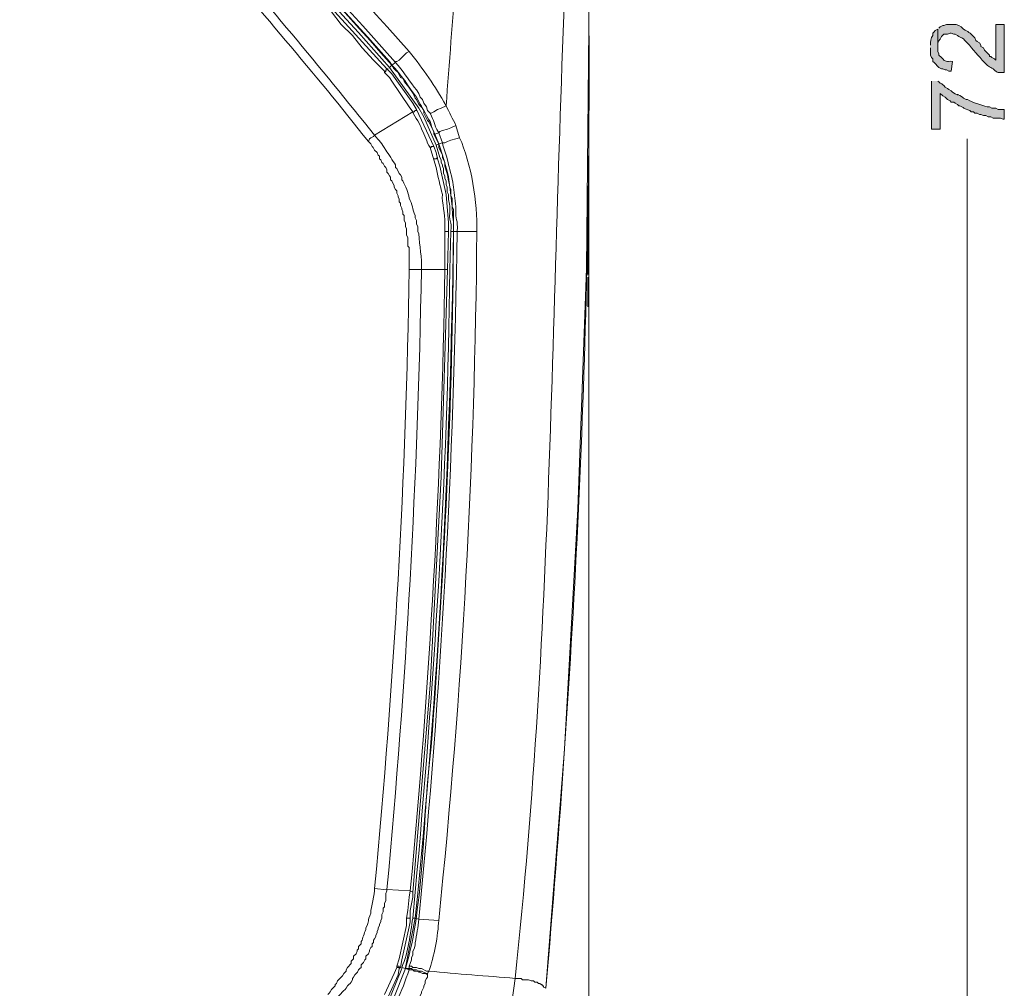
# Model space of a CAD drawing. Units: inches. Extents: x 76 to 221, y -236 to 55.
# Drawn here: x 132 to 145, y -118 to -105 of the extents above; entities that cross this region are included whole.
import ezdxf

# ---------------------------------------------------------------- set-up
doc = ezdxf.new("R2010")
doc.units = ezdxf.units.IN
doc.header["$MEASUREMENT"] = 0
doc.layers.add('Layer 1', color=7, linetype='Continuous')

msp = doc.modelspace()

# ---------------------------------------------------------------- hatches: boundary and pattern name
at = {"layer": 'Layer 1', "true_color": 0x221815}
h = msp.add_hatch(color=179, dxfattribs=at)
edge = h.paths.add_edge_path()
edge.add_spline(control_points=[(144.215, -105.18), (144.215, -105.18), (144.215, -105.424), (144.215, -105.424), (144.218, -105.367), (144.2, -105.352), (144.247, -105.31), (144.247, -105.31), (144.263, -105.277), (144.263, -105.277), (144.263, -105.277), (144.296, -105.245), (144.296, -105.245), (144.296, -105.245), (144.345, -105.245), (144.345, -105.245), (144.345, -105.245), (144.377, -105.229), (144.377, -105.229), (144.377, -105.229), (144.394, -105.229), (144.394, -105.229), (144.394, -105.229), (144.426, -105.245), (144.426, -105.245), (144.426, -105.245), (144.443, -105.245), (144.443, -105.245), (144.443, -105.245), (144.475, -105.261), (144.475, -105.261), (144.475, -105.261), (144.492, -105.277), (144.492, -105.277), (144.575, -105.31), (144.535, -105.292), (144.605, -105.359), (144.682, -105.443), (144.752, -105.535), (144.834, -105.62), (144.867, -105.661), (144.904, -105.677), (144.948, -105.702), (145.013, -105.772), (145.011, -105.746), (145.095, -105.75), (145.095, -105.75), (145.095, -105.115), (145.095, -105.115), (145.095, -105.115), (144.981, -105.115), (144.981, -105.115), (144.981, -105.115), (144.981, -105.587), (144.981, -105.587), (144.981, -105.587), (144.964, -105.571), (144.964, -105.571), (144.964, -105.571), (144.932, -105.555), (144.932, -105.555), (144.932, -105.555), (144.915, -105.538), (144.915, -105.538), (144.915, -105.538), (144.899, -105.538), (144.899, -105.538), (144.899, -105.538), (144.899, -105.522), (144.899, -105.522), (144.899, -105.522), (144.834, -105.457), (144.834, -105.457), (144.834, -105.457), (144.818, -105.424), (144.818, -105.424), (144.818, -105.424), (144.785, -105.408), (144.785, -105.408), (144.785, -105.408), (144.785, -105.392), (144.785, -105.392), (144.785, -105.392), (144.769, -105.359), (144.769, -105.359), (144.769, -105.359), (144.737, -105.343), (144.737, -105.343), (144.737, -105.343), (144.72, -105.327), (144.72, -105.327), (144.72, -105.327), (144.704, -105.294), (144.704, -105.294), (144.704, -105.294), (144.688, -105.277), (144.688, -105.277), (144.648, -105.232), (144.609, -105.205), (144.557, -105.18), (144.557, -105.18), (144.525, -105.147), (144.525, -105.147), (144.525, -105.147), (144.492, -105.131), (144.492, -105.131), (144.492, -105.131), (144.459, -105.115), (144.459, -105.115), (144.459, -105.115), (144.329, -105.115), (144.329, -105.115), (144.329, -105.115), (144.296, -105.131), (144.296, -105.131), (144.296, -105.131), (144.28, -105.131), (144.28, -105.131), (144.28, -105.131), (144.247, -105.147), (144.247, -105.147), (144.247, -105.147), (144.231, -105.163), (144.231, -105.163)], knot_values=[0, 0, 0, 0, 0.352778, 0.352778, 0.352778, 0.705556, 0.705556, 0.705556, 1.058333, 1.058333, 1.058333, 1.411111, 1.411111, 1.411111, 1.763889, 1.763889, 1.763889, 2.116667, 2.116667, 2.116667, 2.469444, 2.469444, 2.469444, 2.822222, 2.822222, 2.822222, 3.175, 3.175, 3.175, 3.527778, 3.527778, 3.527778, 3.880556, 3.880556, 3.880556, 4.233333, 4.233333, 4.233333, 4.586111, 4.586111, 4.586111, 4.938889, 4.938889, 4.938889, 5.291667, 5.291667, 5.291667, 5.644444, 5.644444, 5.644444, 5.997222, 5.997222, 5.997222, 6.35, 6.35, 6.35, 6.702778, 6.702778, 6.702778, 7.055556, 7.055556, 7.055556, 7.408333, 7.408333, 7.408333, 7.761111, 7.761111, 7.761111, 8.113889, 8.113889, 8.113889, 8.466667, 8.466667, 8.466667, 8.819444, 8.819444, 8.819444, 9.172222, 9.172222, 9.172222, 9.525, 9.525, 9.525, 9.877778, 9.877778, 9.877778, 10.230556, 10.230556, 10.230556, 10.583333, 10.583333, 10.583333, 10.936111, 10.936111, 10.936111, 11.288889, 11.288889, 11.288889, 11.641667, 11.641667, 11.641667, 11.994444, 11.994444, 11.994444, 12.347222, 12.347222, 12.347222, 12.7, 12.7, 12.7, 13.052778, 13.052778, 13.052778, 13.405556, 13.405556, 13.405556, 13.758333, 13.758333, 13.758333, 14.111111, 14.111111, 14.111111, 14.463889, 14.463889, 14.463889, 14.463889], degree=3, periodic=0)
edge.add_line((144.231, -105.163), (144.215, -105.18))
h = msp.add_hatch(color=179, dxfattribs=at)
edge = h.paths.add_edge_path()
edge.add_spline(control_points=[(144.117, -105.425), (144.117, -105.425), (144.117, -105.522), (144.117, -105.522), (144.117, -105.522), (144.133, -105.555), (144.133, -105.555), (144.133, -105.555), (144.149, -105.571), (144.149, -105.571), (144.149, -105.571), (144.149, -105.604), (144.149, -105.604), (144.149, -105.604), (144.165, -105.62), (144.165, -105.62), (144.165, -105.62), (144.231, -105.685), (144.231, -105.685), (144.231, -105.685), (144.263, -105.701), (144.263, -105.701), (144.263, -105.701), (144.28, -105.701), (144.28, -105.701), (144.28, -105.701), (144.313, -105.718), (144.313, -105.718), (144.313, -105.718), (144.329, -105.718), (144.329, -105.718), (144.329, -105.718), (144.361, -105.734), (144.361, -105.734), (144.361, -105.734), (144.394, -105.734), (144.394, -105.734), (144.394, -105.734), (144.41, -105.604), (144.41, -105.604), (144.322, -105.6), (144.327, -105.623), (144.263, -105.555), (144.263, -105.555), (144.231, -105.522), (144.231, -105.522), (144.231, -105.522), (144.231, -105.505), (144.231, -105.505), (144.231, -105.505), (144.215, -105.474), (144.215, -105.474), (144.215, -105.474), (144.215, -105.18), (144.215, -105.18), (144.215, -105.18), (144.182, -105.197), (144.182, -105.197), (144.182, -105.197), (144.165, -105.213), (144.165, -105.213), (144.165, -105.213), (144.149, -105.229), (144.149, -105.229), (144.149, -105.229), (144.149, -105.261), (144.149, -105.261), (144.123, -105.297), (144.114, -105.344), (144.117, -105.392)], knot_values=[0, 0, 0, 0, 0.352778, 0.352778, 0.352778, 0.705556, 0.705556, 0.705556, 1.058333, 1.058333, 1.058333, 1.411111, 1.411111, 1.411111, 1.763889, 1.763889, 1.763889, 2.116667, 2.116667, 2.116667, 2.469444, 2.469444, 2.469444, 2.822222, 2.822222, 2.822222, 3.175, 3.175, 3.175, 3.527778, 3.527778, 3.527778, 3.880556, 3.880556, 3.880556, 4.233333, 4.233333, 4.233333, 4.586111, 4.586111, 4.586111, 4.938889, 4.938889, 4.938889, 5.291667, 5.291667, 5.291667, 5.644444, 5.644444, 5.644444, 5.997222, 5.997222, 5.997222, 6.35, 6.35, 6.35, 6.702778, 6.702778, 6.702778, 7.055556, 7.055556, 7.055556, 7.408333, 7.408333, 7.408333, 7.761111, 7.761111, 7.761111, 8.113889, 8.113889, 8.113889, 8.113889], degree=3, periodic=0)
edge.add_line((144.117, -105.392), (144.117, -105.425))
h = msp.add_hatch(color=179, dxfattribs=at)
edge = h.paths.add_edge_path()
edge.add_spline(control_points=[(144.133, -105.864), (144.133, -105.864), (144.133, -106.501), (144.133, -106.501), (144.133, -106.501), (144.247, -106.501), (144.247, -106.501), (144.247, -106.501), (144.247, -106.028), (144.247, -106.028), (144.247, -106.028), (144.28, -106.06), (144.28, -106.06), (144.28, -106.06), (144.313, -106.077), (144.313, -106.077), (144.313, -106.077), (144.345, -106.109), (144.345, -106.109), (144.345, -106.109), (144.377, -106.126), (144.377, -106.126), (144.377, -106.126), (144.393, -106.142), (144.393, -106.142), (144.393, -106.142), (144.426, -106.142), (144.426, -106.142), (144.426, -106.142), (144.443, -106.158), (144.443, -106.158), (144.443, -106.158), (144.476, -106.175), (144.476, -106.175), (144.476, -106.175), (144.492, -106.191), (144.492, -106.191), (144.492, -106.191), (144.508, -106.191), (144.508, -106.191), (144.585, -106.237), (144.552, -106.223), (144.638, -106.256), (144.638, -106.256), (144.655, -106.272), (144.655, -106.272), (144.655, -106.272), (144.687, -106.272), (144.687, -106.272), (144.687, -106.272), (144.704, -106.289), (144.704, -106.289), (144.704, -106.289), (144.736, -106.289), (144.736, -106.289), (144.736, -106.289), (144.769, -106.305), (144.769, -106.305), (144.769, -106.305), (144.785, -106.305), (144.785, -106.305), (144.785, -106.305), (144.818, -106.321), (144.818, -106.321), (144.818, -106.321), (144.85, -106.321), (144.85, -106.321), (144.85, -106.321), (144.883, -106.338), (144.883, -106.338), (144.883, -106.338), (144.916, -106.338), (144.916, -106.338), (144.916, -106.338), (144.948, -106.354), (144.948, -106.354), (144.948, -106.354), (145.046, -106.354), (145.046, -106.354), (145.046, -106.354), (145.079, -106.37), (145.079, -106.37), (145.079, -106.37), (145.095, -106.37), (145.095, -106.37), (145.095, -106.37), (145.095, -106.239), (145.095, -106.239), (145.095, -106.239), (145.013, -106.239), (145.013, -106.239), (145.013, -106.239), (144.981, -106.223), (144.981, -106.223), (144.981, -106.223), (144.932, -106.223), (144.932, -106.223), (144.932, -106.223), (144.899, -106.207), (144.899, -106.207), (144.899, -106.207), (144.883, -106.207), (144.883, -106.207), (144.863, -106.208), (144.649, -106.136), (144.638, -106.126), (144.638, -106.126), (144.606, -106.109), (144.606, -106.109), (144.606, -106.109), (144.59, -106.109), (144.59, -106.109), (144.59, -106.109), (144.557, -106.092), (144.557, -106.092), (144.557, -106.092), (144.541, -106.077), (144.541, -106.077), (144.421, -105.999), (144.53, -106.089), (144.41, -106.012), (144.41, -106.012), (144.393, -105.995), (144.393, -105.995), (144.393, -105.995), (144.361, -105.978), (144.361, -105.978), (144.361, -105.978), (144.345, -105.962), (144.345, -105.962), (144.345, -105.962), (144.313, -105.946), (144.313, -105.946), (144.257, -105.881), (144.254, -105.904), (144.215, -105.864)], knot_values=[0, 0, 0, 0, 0.352778, 0.352778, 0.352778, 0.705556, 0.705556, 0.705556, 1.058333, 1.058333, 1.058333, 1.411111, 1.411111, 1.411111, 1.763889, 1.763889, 1.763889, 2.116667, 2.116667, 2.116667, 2.469444, 2.469444, 2.469444, 2.822222, 2.822222, 2.822222, 3.175, 3.175, 3.175, 3.527778, 3.527778, 3.527778, 3.880556, 3.880556, 3.880556, 4.233333, 4.233333, 4.233333, 4.586111, 4.586111, 4.586111, 4.938889, 4.938889, 4.938889, 5.291667, 5.291667, 5.291667, 5.644444, 5.644444, 5.644444, 5.997222, 5.997222, 5.997222, 6.35, 6.35, 6.35, 6.702778, 6.702778, 6.702778, 7.055556, 7.055556, 7.055556, 7.408333, 7.408333, 7.408333, 7.761111, 7.761111, 7.761111, 8.113889, 8.113889, 8.113889, 8.466667, 8.466667, 8.466667, 8.819444, 8.819444, 8.819444, 9.172222, 9.172222, 9.172222, 9.525, 9.525, 9.525, 9.877778, 9.877778, 9.877778, 10.230556, 10.230556, 10.230556, 10.583333, 10.583333, 10.583333, 10.936111, 10.936111, 10.936111, 11.288889, 11.288889, 11.288889, 11.641667, 11.641667, 11.641667, 11.994444, 11.994444, 11.994444, 12.347222, 12.347222, 12.347222, 12.7, 12.7, 12.7, 13.052778, 13.052778, 13.052778, 13.405556, 13.405556, 13.405556, 13.758333, 13.758333, 13.758333, 14.111111, 14.111111, 14.111111, 14.463889, 14.463889, 14.463889, 14.816667, 14.816667, 14.816667, 15.169444, 15.169444, 15.169444, 15.522222, 15.522222, 15.522222, 15.875, 15.875, 15.875, 15.875], degree=3, periodic=0)
edge.add_line((144.215, -105.864), (144.133, -105.864))

# ---------------------------------------------------------------- linework, layer by layer
at = {"layer": 'Layer 1', "lineweight": 0}
for points in [[(136.926, -105.702), (135.41, -104.038), (133.828, -102.424), (132.197, -100.876), (132.1, -100.777)], [(139.6, -105.163), (139.6, -104.055)], [(139.03, -117.865), (139.274, -114.702), (139.453, -111.523), (139.568, -108.343), (139.6, -105.163)], [(137.22, -105.473), (137.187, -105.49), (137.17, -105.506), (137.154, -105.522), (137.089, -105.587), (137.057, -105.604), (137.04, -105.604), (137.04, -105.62)], [(139.6, -105.49), (139.6, -127.485)], [(136.959, -105.685), (136.992, -105.653)], [(137.04, -105.62), (136.991, -105.653)], [(136.926, -105.783), (136.894, -105.75)], [(136.991, -105.767), (136.926, -105.701)], [(136.959, -105.816), (136.926, -105.783)], [(137.415, -106.337), (137.35, -106.223), (136.959, -105.685)], [(137.269, -106.158), (136.992, -105.767)], [(136.991, -105.864), (136.959, -105.816)], [(137.22, -106.207), (136.992, -105.864)], [(137.318, -106.24), (137.269, -106.158)], [(137.269, -106.272), (136.763, -106.582)], [(137.269, -106.272), (137.219, -106.207)], [(137.318, -106.24), (137.318, -106.256), (137.301, -106.256), (137.285, -106.272), (137.269, -106.272)], [(137.546, -106.729), (137.318, -106.24)], [(137.709, -106.191), (137.643, -106.223), (137.595, -106.24), (137.546, -106.272), (137.513, -106.289), (137.497, -106.289)], [(137.578, -106.713), (137.415, -106.338)], [(137.611, -106.696), (137.546, -106.566)], [(137.611, -106.549), (137.562, -106.566)], [(137.611, -106.696), (137.562, -106.566)], [(137.839, -106.452), (137.774, -106.485), (137.726, -106.501), (137.66, -106.517), (137.627, -106.533), (137.611, -106.549)], [(137.66, -106.68), (137.611, -106.549)], [(137.888, -106.614), (137.839, -106.452)], [(136.681, -106.664), (136.698, -106.631), (136.714, -106.614), (136.747, -106.598), (136.763, -106.582)], [(137.22, -108.359), (137.22, -108.131), (137.22, -108.066), (137.203, -108.05), (137.203, -107.935), (137.187, -107.903), (137.187, -107.821), (137.17, -107.789), (137.17, -107.74), (137.154, -107.707), (137.154, -107.642), (137.138, -107.626), (137.138, -107.593), (137.122, -107.56), (137.122, -107.544), (137.106, -107.512), (137.106, -107.479), (137.089, -107.462), (137.089, -107.429), (137.073, -107.397), (137.073, -107.381), (137.057, -107.348), (137.057, -107.316), (137.04, -107.3), (137.024, -107.267), (137.024, -107.25), (136.992, -107.185), (136.975, -107.169), (136.975, -107.137), (136.959, -107.12), (136.942, -107.088), (136.926, -107.071), (136.926, -107.039), (136.91, -107.006), (136.894, -106.99), (136.877, -106.957), (136.861, -106.941), (136.845, -106.908), (136.829, -106.892), (136.829, -106.859), (136.812, -106.843), (136.796, -106.81), (136.763, -106.778), (136.746, -106.745), (136.731, -106.729), (136.714, -106.696), (136.682, -106.664)], [(137.578, -106.713), (137.611, -106.696), (137.66, -106.68)], [(137.888, -106.614), (137.839, -106.631), (137.774, -106.647), (137.726, -106.664), (137.692, -106.68), (137.66, -106.68)], [(144.605, -124.11), (144.605, -106.631)], [(137.546, -106.729), (137.513, -106.729), (137.513, -106.745), (137.497, -106.745)], [(137.546, -106.908), (137.497, -106.745)], [(137.578, -106.81), (137.546, -106.729)], [(137.627, -106.875), (137.578, -106.713)], [(137.595, -106.892), (137.578, -106.811)], [(137.595, -106.892), (137.595, -106.875), (137.578, -106.892), (137.546, -106.892), (137.546, -106.908)], [(137.578, -107.006), (137.546, -106.908)], [(137.627, -106.99), (137.595, -106.892)], [(137.741, -107.74), (137.709, -107.365), (137.627, -106.99)], [(139.584, -107.691), (139.584, -108.424)], [(137.269, -116.593), (137.497, -113.854), (137.643, -111.098), (137.726, -108.359), (137.742, -107.854)], [(137.741, -107.854), (137.692, -107.854)], [(137.693, -107.854), (137.693, -107.74)], [(137.693, -107.854), (137.693, -108.359)], [(137.741, -107.854), (137.741, -107.74)], [(137.757, -108.359), (137.774, -107.854)], [(137.774, -107.854), (137.807, -107.854)], [(137.855, -107.854), (137.806, -107.854)], [(138.116, -107.854), (137.856, -107.854)], [(137.22, -108.359), (137.383, -108.359)], [(137.693, -108.359), (137.383, -108.359)], [(137.726, -108.359), (137.692, -108.359)], [(139.584, -108.457), (139.584, -108.849)], [(136.763, -116.545), (136.926, -116.561)], [(137.269, -116.593), (137.236, -116.577), (136.926, -116.56)], [(137.22, -116.659), (137.236, -116.577)], [(137.269, -116.593), (137.269, -116.659), (137.236, -116.838), (137.236, -116.936)], [(137.269, -116.936), (137.301, -116.593)], [(137.203, -116.838), (137.22, -116.659)], [(137.187, -116.936), (137.203, -116.838)], [(137.301, -116.936), (137.171, -117.588), (137.171, -117.605)], [(137.187, -116.985), (137.187, -116.936)], [(137.236, -116.936), (137.187, -116.936)], [(137.187, -117.033), (137.187, -116.984)], [(137.22, -117.05), (137.236, -116.984)], [(137.236, -116.985), (137.236, -116.936)], [(137.269, -116.936), (137.301, -116.936)], [(137.611, -116.969), (137.35, -116.952), (137.301, -116.936)], [(137.089, -117.474), (137.187, -117.033)], [(137.22, -117.05), (137.122, -117.49), (137.106, -117.588)], [(137.057, -117.588), (137.057, -117.572), (137.089, -117.474)], [(136.796, -118.387), (137.008, -118.012), (137.171, -117.604)], [(136.796, -118.403), (137.008, -118.012), (137.171, -117.604)], [(136.926, -118.094), (137.122, -117.604)], [(137.024, -117.669), (137.057, -117.588)], [(137.106, -117.588), (137.089, -117.588), (137.089, -117.572), (137.056, -117.572)], [(137.089, -117.604), (137.089, -117.588), (137.056, -117.588)], [(137.073, -117.686), (137.089, -117.604)], [(137.089, -117.604), (137.106, -117.588)], [(137.122, -117.588), (137.171, -117.604)], [(137.122, -117.604), (137.122, -117.588)], [(137.22, -117.62), (137.17, -117.604), (137.22, -117.604)], [(137.171, -117.604), (137.171, -117.588)], [(137.171, -117.604), (137.171, -117.588)], [(137.481, -117.637), (137.448, -117.637), (137.383, -117.604), (137.35, -117.604), (137.318, -117.588), (137.269, -117.588), (137.253, -117.571), (137.22, -117.571)], [(137.22, -117.604), (137.22, -117.572)], [(137.22, -117.62), (137.22, -117.604)], [(137.464, -117.669), (137.448, -117.669), (137.383, -117.637), (137.35, -117.637), (137.318, -117.62), (137.269, -117.62), (137.252, -117.604), (137.22, -117.604)], [(137.464, -117.686), (137.432, -117.669), (137.399, -117.669), (137.367, -117.653), (137.35, -117.653), (137.318, -117.637), (137.285, -117.637), (137.269, -117.62), (137.22, -117.62)], [(137.464, -117.686), (137.464, -117.669), (137.481, -117.637)], [(136.894, -117.946), (137.024, -117.669)], [(136.894, -118.077), (136.942, -117.979), (137.073, -117.686)], [(138.622, -117.735), (138.704, -117.735), (138.72, -117.751), (138.801, -117.751), (138.834, -117.768), (138.866, -117.768), (138.883, -117.784), (138.915, -117.784), (138.932, -117.8), (138.948, -117.8), (138.965, -117.816), (138.981, -117.816), (138.981, -117.832), (138.997, -117.832), (138.997, -117.848), (139.029, -117.865)]]:
    msp.add_lwpolyline(points, dxfattribs=at)
for points, knots in [([(138.622, -117.735), (139.138, -112.981), (139.099, -108.404), (139.323, -103.663), (139.453, -102.824), (139.526, -102.051), (139.502, -101.202), (139.399, -98.298), (139.247, -95.437), (138.981, -92.543)], [0, 0, 0, 0, 1, 1, 1, 2, 2, 2, 3, 3, 3, 3]), ([(132.067, -100.826), (132.943, -101.607), (133.764, -102.428), (134.594, -103.256), (134.968, -103.667), (135.389, -104.059), (135.752, -104.479), (135.752, -104.479), (135.899, -104.642), (135.899, -104.642), (135.899, -104.642), (136.045, -104.788), (136.045, -104.788), (136.045, -104.788), (136.193, -104.951), (136.193, -104.951), (136.193, -104.951), (136.323, -105.115), (136.323, -105.115), (136.323, -105.115), (136.469, -105.261), (136.469, -105.261), (136.469, -105.261), (136.6, -105.424), (136.6, -105.424), (136.6, -105.424), (136.747, -105.587), (136.747, -105.587), (136.747, -105.587), (136.894, -105.734), (136.894, -105.734), (136.894, -105.734), (136.894, -105.75), (136.894, -105.75)], [0, 0, 0, 0, 1, 1, 1, 2, 2, 2, 3, 3, 3, 4, 4, 4, 5, 5, 5, 6, 6, 6, 7, 7, 7, 8, 8, 8, 9, 9, 9, 10, 10, 10, 11, 11, 11, 11]), ([(136.991, -105.653), (135.459, -103.92), (133.832, -102.264), (132.116, -100.712), (132.116, -100.712), (132.133, -100.712), (132.133, -100.712)], [0, 0, 0, 0, 1, 1, 1, 2, 2, 2, 2]), ([(137.546, -106.566), (137.546, -106.566), (137.546, -106.533), (137.546, -106.533), (137.546, -106.533), (137.48, -106.403), (137.48, -106.403), (137.48, -106.403), (137.465, -106.386), (137.465, -106.386), (137.465, -106.386), (137.415, -106.289), (137.415, -106.289), (137.415, -106.289), (137.415, -106.256), (137.415, -106.256), (137.415, -106.256), (137.399, -106.223), (137.399, -106.223), (137.399, -106.223), (137.35, -106.175), (137.35, -106.175), (137.35, -106.175), (137.318, -106.109), (137.318, -106.109), (137.318, -106.109), (137.301, -106.092), (137.301, -106.092), (137.27, -106.003), (137.203, -105.941), (137.155, -105.865), (137.155, -105.865), (137.138, -105.832), (137.138, -105.832), (137.138, -105.832), (137.106, -105.816), (137.106, -105.816), (137.106, -105.816), (137.073, -105.75), (137.073, -105.75), (136.983, -105.667), (137.025, -105.7), (136.959, -105.604), (135.433, -103.894), (133.832, -102.249), (132.133, -100.712)], [0, 0, 0, 0, 1, 1, 1, 2, 2, 2, 3, 3, 3, 4, 4, 4, 5, 5, 5, 6, 6, 6, 7, 7, 7, 8, 8, 8, 9, 9, 9, 10, 10, 10, 11, 11, 11, 12, 12, 12, 13, 13, 13, 14, 14, 14, 15, 15, 15, 15]), ([(144.215, -105.18), (144.215, -105.18), (144.215, -105.424), (144.215, -105.424), (144.218, -105.367), (144.2, -105.352), (144.247, -105.31), (144.247, -105.31), (144.263, -105.277), (144.263, -105.277), (144.263, -105.277), (144.296, -105.245), (144.296, -105.245), (144.296, -105.245), (144.345, -105.245), (144.345, -105.245), (144.345, -105.245), (144.377, -105.229), (144.377, -105.229), (144.377, -105.229), (144.394, -105.229), (144.394, -105.229), (144.394, -105.229), (144.426, -105.245), (144.426, -105.245), (144.426, -105.245), (144.443, -105.245), (144.443, -105.245), (144.443, -105.245), (144.475, -105.261), (144.475, -105.261), (144.475, -105.261), (144.492, -105.277), (144.492, -105.277), (144.575, -105.31), (144.535, -105.292), (144.605, -105.359), (144.682, -105.443), (144.752, -105.535), (144.834, -105.62), (144.867, -105.661), (144.904, -105.677), (144.948, -105.702), (145.013, -105.772), (145.011, -105.746), (145.095, -105.75), (145.095, -105.75), (145.095, -105.115), (145.095, -105.115), (145.095, -105.115), (144.981, -105.115), (144.981, -105.115), (144.981, -105.115), (144.981, -105.587), (144.981, -105.587), (144.981, -105.587), (144.964, -105.571), (144.964, -105.571), (144.964, -105.571), (144.932, -105.555), (144.932, -105.555), (144.932, -105.555), (144.915, -105.538), (144.915, -105.538), (144.915, -105.538), (144.899, -105.538), (144.899, -105.538), (144.899, -105.538), (144.899, -105.522), (144.899, -105.522), (144.899, -105.522), (144.834, -105.457), (144.834, -105.457), (144.834, -105.457), (144.818, -105.424), (144.818, -105.424), (144.818, -105.424), (144.785, -105.408), (144.785, -105.408), (144.785, -105.408), (144.785, -105.392), (144.785, -105.392), (144.785, -105.392), (144.769, -105.359), (144.769, -105.359), (144.769, -105.359), (144.737, -105.343), (144.737, -105.343), (144.737, -105.343), (144.72, -105.327), (144.72, -105.327), (144.72, -105.327), (144.704, -105.294), (144.704, -105.294), (144.704, -105.294), (144.688, -105.277), (144.688, -105.277), (144.648, -105.232), (144.609, -105.205), (144.557, -105.18), (144.557, -105.18), (144.525, -105.147), (144.525, -105.147), (144.525, -105.147), (144.492, -105.131), (144.492, -105.131), (144.492, -105.131), (144.459, -105.115), (144.459, -105.115), (144.459, -105.115), (144.329, -105.115), (144.329, -105.115), (144.329, -105.115), (144.296, -105.131), (144.296, -105.131), (144.296, -105.131), (144.28, -105.131), (144.28, -105.131), (144.28, -105.131), (144.247, -105.147), (144.247, -105.147), (144.247, -105.147), (144.231, -105.163), (144.231, -105.163)], [0, 0, 0, 0, 1, 1, 1, 2, 2, 2, 3, 3, 3, 4, 4, 4, 5, 5, 5, 6, 6, 6, 7, 7, 7, 8, 8, 8, 9, 9, 9, 10, 10, 10, 11, 11, 11, 12, 12, 12, 13, 13, 13, 14, 14, 14, 15, 15, 15, 16, 16, 16, 17, 17, 17, 18, 18, 18, 19, 19, 19, 20, 20, 20, 21, 21, 21, 22, 22, 22, 23, 23, 23, 24, 24, 24, 25, 25, 25, 26, 26, 26, 27, 27, 27, 28, 28, 28, 29, 29, 29, 30, 30, 30, 31, 31, 31, 32, 32, 32, 33, 33, 33, 34, 34, 34, 35, 35, 35, 36, 36, 36, 37, 37, 37, 38, 38, 38, 39, 39, 39, 40, 40, 40, 41, 41, 41, 41]), ([(144.117, -105.425), (144.117, -105.425), (144.117, -105.522), (144.117, -105.522), (144.117, -105.522), (144.133, -105.555), (144.133, -105.555), (144.133, -105.555), (144.149, -105.571), (144.149, -105.571), (144.149, -105.571), (144.149, -105.604), (144.149, -105.604), (144.149, -105.604), (144.165, -105.62), (144.165, -105.62), (144.165, -105.62), (144.231, -105.685), (144.231, -105.685), (144.231, -105.685), (144.263, -105.701), (144.263, -105.701), (144.263, -105.701), (144.28, -105.701), (144.28, -105.701), (144.28, -105.701), (144.313, -105.718), (144.313, -105.718), (144.313, -105.718), (144.329, -105.718), (144.329, -105.718), (144.329, -105.718), (144.361, -105.734), (144.361, -105.734), (144.361, -105.734), (144.394, -105.734), (144.394, -105.734), (144.394, -105.734), (144.41, -105.604), (144.41, -105.604), (144.322, -105.6), (144.327, -105.623), (144.263, -105.555), (144.263, -105.555), (144.231, -105.522), (144.231, -105.522), (144.231, -105.522), (144.231, -105.505), (144.231, -105.505), (144.231, -105.505), (144.215, -105.474), (144.215, -105.474), (144.215, -105.474), (144.215, -105.18), (144.215, -105.18), (144.215, -105.18), (144.182, -105.197), (144.182, -105.197), (144.182, -105.197), (144.165, -105.213), (144.165, -105.213), (144.165, -105.213), (144.149, -105.229), (144.149, -105.229), (144.149, -105.229), (144.149, -105.261), (144.149, -105.261), (144.123, -105.297), (144.114, -105.344), (144.117, -105.392)], [0, 0, 0, 0, 1, 1, 1, 2, 2, 2, 3, 3, 3, 4, 4, 4, 5, 5, 5, 6, 6, 6, 7, 7, 7, 8, 8, 8, 9, 9, 9, 10, 10, 10, 11, 11, 11, 12, 12, 12, 13, 13, 13, 14, 14, 14, 15, 15, 15, 16, 16, 16, 17, 17, 17, 18, 18, 18, 19, 19, 19, 20, 20, 20, 21, 21, 21, 22, 22, 22, 23, 23, 23, 23]), ([(137.546, -106.566), (137.546, -106.566), (137.562, -106.566), (137.562, -106.566), (137.48, -106.422), (137.548, -106.469), (137.448, -106.321), (137.406, -106.225), (137.359, -106.168), (137.318, -106.077), (137.212, -105.941), (137.115, -105.774), (136.992, -105.653)], [0, 0, 0, 0, 1, 1, 1, 2, 2, 2, 3, 3, 3, 4, 4, 4, 4]), ([(137.04, -105.62), (137.142, -105.729), (137.202, -105.831), (137.285, -105.946), (137.285, -105.946), (137.318, -105.979), (137.318, -105.979), (137.318, -105.979), (137.35, -106.028), (137.35, -106.028), (137.35, -106.028), (137.367, -106.077), (137.367, -106.077), (137.367, -106.077), (137.399, -106.11), (137.399, -106.11), (137.399, -106.11), (137.415, -106.158), (137.415, -106.158), (137.415, -106.158), (137.448, -106.207), (137.448, -106.207), (137.448, -106.207), (137.464, -106.256), (137.464, -106.256), (137.464, -106.256), (137.497, -106.289), (137.497, -106.289)], [0, 0, 0, 0, 1, 1, 1, 2, 2, 2, 3, 3, 3, 4, 4, 4, 5, 5, 5, 6, 6, 6, 7, 7, 7, 8, 8, 8, 9, 9, 9, 9]), ([(136.926, -105.702), (136.926, -105.702), (136.942, -105.702), (136.942, -105.702), (136.942, -105.702), (136.926, -105.702), (136.926, -105.702), (136.926, -105.702), (136.926, -105.718), (136.926, -105.718), (136.926, -105.718), (136.91, -105.718), (136.91, -105.718), (136.91, -105.718), (136.91, -105.734), (136.91, -105.734), (136.91, -105.734), (136.894, -105.751), (136.894, -105.751)], [0, 0, 0, 0, 1, 1, 1, 2, 2, 2, 3, 3, 3, 4, 4, 4, 5, 5, 5, 6, 6, 6, 6]), ([(144.133, -105.864), (144.133, -105.864), (144.133, -106.501), (144.133, -106.501), (144.133, -106.501), (144.247, -106.501), (144.247, -106.501), (144.247, -106.501), (144.247, -106.028), (144.247, -106.028), (144.247, -106.028), (144.28, -106.06), (144.28, -106.06), (144.28, -106.06), (144.313, -106.077), (144.313, -106.077), (144.313, -106.077), (144.345, -106.109), (144.345, -106.109), (144.345, -106.109), (144.377, -106.126), (144.377, -106.126), (144.377, -106.126), (144.393, -106.142), (144.393, -106.142), (144.393, -106.142), (144.426, -106.142), (144.426, -106.142), (144.426, -106.142), (144.443, -106.158), (144.443, -106.158), (144.443, -106.158), (144.476, -106.175), (144.476, -106.175), (144.476, -106.175), (144.492, -106.191), (144.492, -106.191), (144.492, -106.191), (144.508, -106.191), (144.508, -106.191), (144.585, -106.237), (144.552, -106.223), (144.638, -106.256), (144.638, -106.256), (144.655, -106.272), (144.655, -106.272), (144.655, -106.272), (144.687, -106.272), (144.687, -106.272), (144.687, -106.272), (144.704, -106.289), (144.704, -106.289), (144.704, -106.289), (144.736, -106.289), (144.736, -106.289), (144.736, -106.289), (144.769, -106.305), (144.769, -106.305), (144.769, -106.305), (144.785, -106.305), (144.785, -106.305), (144.785, -106.305), (144.818, -106.321), (144.818, -106.321), (144.818, -106.321), (144.85, -106.321), (144.85, -106.321), (144.85, -106.321), (144.883, -106.338), (144.883, -106.338), (144.883, -106.338), (144.916, -106.338), (144.916, -106.338), (144.916, -106.338), (144.948, -106.354), (144.948, -106.354), (144.948, -106.354), (145.046, -106.354), (145.046, -106.354), (145.046, -106.354), (145.079, -106.37), (145.079, -106.37), (145.079, -106.37), (145.095, -106.37), (145.095, -106.37), (145.095, -106.37), (145.095, -106.239), (145.095, -106.239), (145.095, -106.239), (145.013, -106.239), (145.013, -106.239), (145.013, -106.239), (144.981, -106.223), (144.981, -106.223), (144.981, -106.223), (144.932, -106.223), (144.932, -106.223), (144.932, -106.223), (144.899, -106.207), (144.899, -106.207), (144.899, -106.207), (144.883, -106.207), (144.883, -106.207), (144.863, -106.208), (144.649, -106.136), (144.638, -106.126), (144.638, -106.126), (144.606, -106.109), (144.606, -106.109), (144.606, -106.109), (144.59, -106.109), (144.59, -106.109), (144.59, -106.109), (144.557, -106.092), (144.557, -106.092), (144.557, -106.092), (144.541, -106.077), (144.541, -106.077), (144.421, -105.999), (144.53, -106.089), (144.41, -106.012), (144.41, -106.012), (144.393, -105.995), (144.393, -105.995), (144.393, -105.995), (144.361, -105.978), (144.361, -105.978), (144.361, -105.978), (144.345, -105.962), (144.345, -105.962), (144.345, -105.962), (144.313, -105.946), (144.313, -105.946), (144.257, -105.881), (144.254, -105.904), (144.215, -105.864)], [0, 0, 0, 0, 1, 1, 1, 2, 2, 2, 3, 3, 3, 4, 4, 4, 5, 5, 5, 6, 6, 6, 7, 7, 7, 8, 8, 8, 9, 9, 9, 10, 10, 10, 11, 11, 11, 12, 12, 12, 13, 13, 13, 14, 14, 14, 15, 15, 15, 16, 16, 16, 17, 17, 17, 18, 18, 18, 19, 19, 19, 20, 20, 20, 21, 21, 21, 22, 22, 22, 23, 23, 23, 24, 24, 24, 25, 25, 25, 26, 26, 26, 27, 27, 27, 28, 28, 28, 29, 29, 29, 30, 30, 30, 31, 31, 31, 32, 32, 32, 33, 33, 33, 34, 34, 34, 35, 35, 35, 36, 36, 36, 37, 37, 37, 38, 38, 38, 39, 39, 39, 40, 40, 40, 41, 41, 41, 42, 42, 42, 43, 43, 43, 44, 44, 44, 45, 45, 45, 45]), ([(137.269, -106.272), (137.29, -106.336), (137.382, -106.447), (137.383, -106.5), (137.432, -106.582), (137.448, -106.666), (137.497, -106.745)], [0, 0, 0, 0, 1, 1, 1, 2, 2, 2, 2]), ([(137.383, -108.359), (137.39, -108.205), (137.357, -108.038), (137.35, -107.886), (137.35, -107.886), (137.334, -107.854), (137.334, -107.854), (137.334, -107.854), (137.334, -107.789), (137.334, -107.789), (137.334, -107.789), (137.318, -107.756), (137.318, -107.756), (137.318, -107.756), (137.318, -107.707), (137.318, -107.707), (137.318, -107.707), (137.301, -107.675), (137.301, -107.675), (137.301, -107.675), (137.301, -107.642), (137.301, -107.642), (137.262, -107.562), (137.27, -107.497), (137.219, -107.413), (137.21, -107.337), (137.172, -107.26), (137.138, -107.185), (137.138, -107.185), (137.122, -107.169), (137.122, -107.169), (137.122, -107.169), (137.122, -107.137), (137.122, -107.137), (137.122, -107.137), (137.106, -107.104), (137.106, -107.104), (137.106, -107.104), (137.089, -107.088), (137.089, -107.088), (137.089, -107.088), (137.056, -107.022), (137.056, -107.022), (137.056, -107.022), (137.04, -107.006), (137.04, -107.006), (137.04, -107.006), (137.04, -106.973), (137.04, -106.973), (136.999, -106.92), (136.956, -106.83), (136.91, -106.778), (136.857, -106.68), (136.827, -106.66), (136.763, -106.582)], [0, 0, 0, 0, 1, 1, 1, 2, 2, 2, 3, 3, 3, 4, 4, 4, 5, 5, 5, 6, 6, 6, 7, 7, 7, 8, 8, 8, 9, 9, 9, 10, 10, 10, 11, 11, 11, 12, 12, 12, 13, 13, 13, 14, 14, 14, 15, 15, 15, 16, 16, 16, 17, 17, 17, 18, 18, 18, 18]), ([(137.301, -116.936), (137.609, -113.918), (137.764, -110.886), (137.807, -107.854), (137.807, -107.854), (137.807, -107.561), (137.807, -107.561), (137.807, -107.561), (137.79, -107.528), (137.79, -107.528), (137.79, -107.528), (137.79, -107.413), (137.79, -107.413), (137.79, -107.413), (137.774, -107.381), (137.774, -107.381), (137.774, -107.381), (137.774, -107.3), (137.774, -107.3), (137.774, -107.3), (137.757, -107.267), (137.757, -107.267), (137.75, -107.101), (137.667, -106.858), (137.611, -106.697)], [0, 0, 0, 0, 1, 1, 1, 2, 2, 2, 3, 3, 3, 4, 4, 4, 5, 5, 5, 6, 6, 6, 7, 7, 7, 8, 8, 8, 8]), ([(137.807, -107.854), (137.817, -107.704), (137.794, -107.685), (137.79, -107.561), (137.787, -107.461), (137.767, -107.364), (137.757, -107.267), (137.746, -107.196), (137.718, -107.053), (137.693, -106.99), (137.693, -106.99), (137.693, -106.941), (137.693, -106.941), (137.693, -106.941), (137.66, -106.875), (137.66, -106.875), (137.66, -106.875), (137.66, -106.843), (137.66, -106.843), (137.66, -106.843), (137.611, -106.745), (137.611, -106.745), (137.611, -106.745), (137.611, -106.697), (137.611, -106.697)], [0, 0, 0, 0, 1, 1, 1, 2, 2, 2, 3, 3, 3, 4, 4, 4, 5, 5, 5, 6, 6, 6, 7, 7, 7, 8, 8, 8, 8]), ([(137.66, -106.68), (137.672, -106.762), (137.741, -106.904), (137.741, -106.973), (137.763, -107.031), (137.8, -107.204), (137.807, -107.267), (137.82, -107.364), (137.833, -107.462), (137.839, -107.56), (137.832, -107.71), (137.867, -107.686), (137.856, -107.854)], [0, 0, 0, 0, 1, 1, 1, 2, 2, 2, 3, 3, 3, 4, 4, 4, 4]), ([(137.774, -107.854), (137.785, -107.686), (137.749, -107.765), (137.757, -107.609), (137.769, -107.448), (137.734, -107.487), (137.741, -107.365), (137.741, -107.365), (137.725, -107.332), (137.725, -107.332), (137.725, -107.332), (137.725, -107.267), (137.725, -107.267), (137.725, -107.267), (137.709, -107.234), (137.709, -107.234), (137.709, -107.234), (137.709, -107.185), (137.709, -107.185), (137.709, -107.185), (137.693, -107.153), (137.693, -107.153), (137.693, -107.153), (137.693, -107.12), (137.693, -107.12), (137.693, -107.12), (137.676, -107.087), (137.676, -107.087), (137.676, -107.087), (137.676, -107.023), (137.676, -107.023), (137.676, -107.023), (137.66, -106.99), (137.66, -106.99), (137.66, -106.99), (137.66, -106.973), (137.66, -106.973), (137.66, -106.973), (137.644, -106.941), (137.644, -106.941), (137.644, -106.941), (137.644, -106.908), (137.644, -106.908), (137.644, -106.908), (137.627, -106.875), (137.627, -106.875)], [0, 0, 0, 0, 1, 1, 1, 2, 2, 2, 3, 3, 3, 4, 4, 4, 5, 5, 5, 6, 6, 6, 7, 7, 7, 8, 8, 8, 9, 9, 9, 10, 10, 10, 11, 11, 11, 12, 12, 12, 13, 13, 13, 14, 14, 14, 15, 15, 15, 15]), ([(137.578, -107.006), (137.598, -107.128), (137.634, -107.245), (137.66, -107.365), (137.652, -107.476), (137.701, -107.63), (137.692, -107.74)], [0, 0, 0, 0, 1, 1, 1, 2, 2, 2, 2]), ([(137.171, -117.588), (137.171, -117.588), (137.171, -117.604), (137.171, -117.604), (137.426, -116.776), (137.399, -115.53), (137.513, -114.669), (137.679, -112.405), (137.798, -110.123), (137.807, -107.854)], [0, 0, 0, 0, 1, 1, 1, 2, 2, 2, 3, 3, 3, 3]), ([(136.144, -117.946), (136.144, -117.946), (136.16, -117.93), (136.16, -117.93), (136.16, -117.93), (136.176, -117.914), (136.176, -117.914), (136.176, -117.914), (136.193, -117.882), (136.193, -117.882), (136.193, -117.882), (136.241, -117.832), (136.241, -117.832), (136.241, -117.832), (136.241, -117.817), (136.241, -117.817), (136.241, -117.817), (136.258, -117.8), (136.258, -117.8), (136.258, -117.8), (136.274, -117.768), (136.274, -117.768), (136.274, -117.768), (136.339, -117.702), (136.339, -117.702), (136.339, -117.702), (136.356, -117.669), (136.356, -117.669), (136.356, -117.669), (136.388, -117.637), (136.388, -117.637), (136.388, -117.637), (136.388, -117.62), (136.388, -117.62), (136.388, -117.62), (136.404, -117.588), (136.404, -117.588), (136.404, -117.588), (136.453, -117.539), (136.453, -117.539), (136.453, -117.539), (136.453, -117.506), (136.453, -117.506), (136.453, -117.506), (136.486, -117.474), (136.486, -117.474), (136.486, -117.474), (136.486, -117.441), (136.486, -117.441), (136.486, -117.441), (136.518, -117.409), (136.518, -117.409), (136.518, -117.409), (136.534, -117.376), (136.534, -117.376), (136.534, -117.376), (136.534, -117.36), (136.534, -117.36), (136.534, -117.36), (136.551, -117.344), (136.551, -117.344), (136.551, -117.344), (136.551, -117.311), (136.551, -117.311), (136.551, -117.311), (136.567, -117.294), (136.567, -117.294), (136.567, -117.294), (136.584, -117.278), (136.584, -117.278), (136.584, -117.278), (136.584, -117.246), (136.584, -117.246), (136.584, -117.246), (136.6, -117.229), (136.6, -117.229), (136.602, -117.175), (136.644, -117.124), (136.649, -117.066), (136.701, -116.963), (136.661, -116.99), (136.714, -116.87), (136.711, -116.792), (136.766, -116.623), (136.763, -116.544)], [0, 0, 0, 0, 1, 1, 1, 2, 2, 2, 3, 3, 3, 4, 4, 4, 5, 5, 5, 6, 6, 6, 7, 7, 7, 8, 8, 8, 9, 9, 9, 10, 10, 10, 11, 11, 11, 12, 12, 12, 13, 13, 13, 14, 14, 14, 15, 15, 15, 16, 16, 16, 17, 17, 17, 18, 18, 18, 19, 19, 19, 20, 20, 20, 21, 21, 21, 22, 22, 22, 23, 23, 23, 24, 24, 24, 25, 25, 25, 26, 26, 26, 27, 27, 27, 28, 28, 28, 28]), ([(136.225, -118.028), (136.274, -117.979), (136.323, -117.93), (136.372, -117.882), (136.372, -117.882), (136.388, -117.865), (136.388, -117.865), (136.388, -117.865), (136.404, -117.832), (136.404, -117.832), (136.404, -117.832), (136.421, -117.816), (136.421, -117.816), (136.421, -117.816), (136.438, -117.8), (136.438, -117.8), (136.438, -117.8), (136.453, -117.784), (136.453, -117.784), (136.453, -117.784), (136.469, -117.751), (136.469, -117.751), (136.469, -117.751), (136.469, -117.735), (136.469, -117.735), (136.469, -117.735), (136.486, -117.718), (136.486, -117.718), (136.486, -117.718), (136.502, -117.686), (136.502, -117.686), (136.502, -117.686), (136.535, -117.653), (136.535, -117.653), (136.535, -117.653), (136.552, -117.62), (136.552, -117.62), (136.552, -117.62), (136.567, -117.604), (136.567, -117.604), (136.567, -117.604), (136.584, -117.588), (136.584, -117.588), (136.584, -117.588), (136.584, -117.555), (136.584, -117.555), (136.584, -117.555), (136.616, -117.523), (136.616, -117.523), (136.616, -117.523), (136.633, -117.49), (136.633, -117.49), (136.633, -117.49), (136.649, -117.474), (136.649, -117.474), (136.649, -117.474), (136.649, -117.441), (136.649, -117.441), (136.649, -117.441), (136.681, -117.409), (136.681, -117.409), (136.681, -117.409), (136.698, -117.376), (136.698, -117.376), (136.698, -117.376), (136.698, -117.36), (136.698, -117.36), (136.698, -117.36), (136.714, -117.327), (136.714, -117.327), (136.714, -117.327), (136.731, -117.311), (136.731, -117.311), (136.731, -117.311), (136.731, -117.278), (136.731, -117.278), (136.731, -117.278), (136.747, -117.261), (136.747, -117.261), (136.747, -117.261), (136.747, -117.229), (136.747, -117.229), (136.747, -117.229), (136.763, -117.212), (136.763, -117.212), (136.763, -117.212), (136.779, -117.181), (136.779, -117.181), (136.779, -117.181), (136.779, -117.164), (136.779, -117.164), (136.779, -117.164), (136.796, -117.131), (136.796, -117.131), (136.796, -117.131), (136.796, -117.115), (136.796, -117.115), (136.796, -117.115), (136.812, -117.083), (136.812, -117.083), (136.812, -117.083), (136.812, -117.066), (136.812, -117.066), (136.812, -117.066), (136.829, -117.033), (136.829, -117.033), (136.829, -117.033), (136.829, -117.017), (136.829, -117.017), (136.829, -117.017), (136.845, -116.985), (136.845, -116.985), (136.845, -116.985), (136.845, -116.969), (136.845, -116.969), (136.845, -116.969), (136.861, -116.936), (136.861, -116.936), (136.861, -116.936), (136.861, -116.887), (136.861, -116.887), (136.861, -116.887), (136.877, -116.854), (136.877, -116.854), (136.877, -116.854), (136.877, -116.805), (136.877, -116.805), (136.877, -116.805), (136.894, -116.789), (136.894, -116.789), (136.894, -116.789), (136.894, -116.74), (136.894, -116.74), (136.894, -116.74), (136.91, -116.708), (136.91, -116.708), (136.91, -116.708), (136.91, -116.61), (136.91, -116.61), (136.91, -116.61), (136.926, -116.577), (136.926, -116.577), (136.926, -116.577), (136.926, -116.561), (136.926, -116.561)], [0, 0, 0, 0, 1, 1, 1, 2, 2, 2, 3, 3, 3, 4, 4, 4, 5, 5, 5, 6, 6, 6, 7, 7, 7, 8, 8, 8, 9, 9, 9, 10, 10, 10, 11, 11, 11, 12, 12, 12, 13, 13, 13, 14, 14, 14, 15, 15, 15, 16, 16, 16, 17, 17, 17, 18, 18, 18, 19, 19, 19, 20, 20, 20, 21, 21, 21, 22, 22, 22, 23, 23, 23, 24, 24, 24, 25, 25, 25, 26, 26, 26, 27, 27, 27, 28, 28, 28, 29, 29, 29, 30, 30, 30, 31, 31, 31, 32, 32, 32, 33, 33, 33, 34, 34, 34, 35, 35, 35, 36, 36, 36, 37, 37, 37, 38, 38, 38, 39, 39, 39, 40, 40, 40, 41, 41, 41, 42, 42, 42, 43, 43, 43, 44, 44, 44, 45, 45, 45, 46, 46, 46, 47, 47, 47, 48, 48, 48, 48]), ([(137.35, -116.952), (137.34, -117.056), (137.316, -117.158), (137.301, -117.262), (137.301, -117.262), (137.301, -117.294), (137.301, -117.294), (137.301, -117.294), (137.285, -117.343), (137.285, -117.343), (137.285, -117.343), (137.269, -117.376), (137.269, -117.376), (137.269, -117.376), (137.269, -117.425), (137.269, -117.425), (137.269, -117.425), (137.253, -117.458), (137.253, -117.458), (137.253, -117.458), (137.253, -117.49), (137.253, -117.49), (137.253, -117.49), (137.236, -117.539), (137.236, -117.539), (137.236, -117.539), (137.22, -117.572), (137.22, -117.572)], [0, 0, 0, 0, 1, 1, 1, 2, 2, 2, 3, 3, 3, 4, 4, 4, 5, 5, 5, 6, 6, 6, 7, 7, 7, 8, 8, 8, 9, 9, 9, 9]), ([(137.464, -117.686), (137.464, -117.686), (137.464, -117.718), (137.464, -117.718), (137.464, -117.718), (137.448, -117.735), (137.448, -117.735), (137.448, -117.735), (137.432, -117.767), (137.432, -117.767), (137.432, -117.767), (137.432, -117.8), (137.432, -117.8), (137.432, -117.8), (137.415, -117.832), (137.415, -117.832), (137.415, -117.832), (137.415, -117.849), (137.415, -117.849), (137.415, -117.849), (137.383, -117.914), (137.383, -117.914), (137.383, -117.914), (137.383, -117.93), (137.383, -117.93), (137.383, -117.93), (137.35, -117.996), (137.35, -117.996), (137.35, -117.996), (137.334, -118.012), (137.334, -118.012), (137.334, -118.012), (137.334, -118.044), (137.334, -118.044), (137.334, -118.044), (137.318, -118.077), (137.318, -118.077), (137.318, -118.077), (137.301, -118.093), (137.301, -118.093), (137.301, -118.093), (137.285, -118.126), (137.285, -118.126), (137.285, -118.126), (137.285, -118.159), (137.285, -118.159), (137.285, -118.159), (137.269, -118.175), (137.269, -118.175), (137.269, -118.175), (137.236, -118.24), (137.236, -118.24), (137.236, -118.24), (137.22, -118.256), (137.22, -118.256), (137.22, -118.256), (137.22, -118.289), (137.22, -118.289), (137.22, -118.289), (137.203, -118.305), (137.203, -118.305), (137.203, -118.305), (137.187, -118.338), (137.187, -118.338), (137.152, -118.397), (137.097, -118.48), (137.057, -118.533)], [0, 0, 0, 0, 1, 1, 1, 2, 2, 2, 3, 3, 3, 4, 4, 4, 5, 5, 5, 6, 6, 6, 7, 7, 7, 8, 8, 8, 9, 9, 9, 10, 10, 10, 11, 11, 11, 12, 12, 12, 13, 13, 13, 14, 14, 14, 15, 15, 15, 16, 16, 16, 17, 17, 17, 18, 18, 18, 19, 19, 19, 20, 20, 20, 21, 21, 21, 22, 22, 22, 22])]:
    msp.add_open_spline(points, degree=3, knots=knots, dxfattribs=at)
for points in [[(132.329, -100.533), (134.054, -102.079), (135.682, -103.736), (137.219, -105.473)], [(132.181, -100.663), (133.882, -102.23), (135.507, -103.892), (137.04, -105.62)], [(136.959, -105.685), (135.877, -104.45), (134.694, -103.226), (133.502, -102.098)], [(136.763, -106.582), (136.045, -105.684), (135.3, -104.792), (134.546, -103.925)], [(136.681, -106.664), (135.965, -105.762), (135.219, -104.879), (134.448, -104.022)], [(137.709, -106.191), (137.752, -105.626), (137.796, -105.06), (137.839, -104.495)], [(139.6, -105.163), (139.621, -109.405), (139.398, -113.64), (139.03, -117.865)], [(137.22, -105.473), (137.419, -105.718), (137.554, -105.917), (137.709, -106.191)], [(137.497, -106.289), (137.561, -106.4), (137.536, -106.424), (137.611, -106.549)], [(137.709, -106.191), (137.752, -106.278), (137.796, -106.364), (137.839, -106.452)], [(137.888, -106.614), (138.039, -106.947), (138.13, -107.486), (138.116, -107.854)], [(137.855, -107.854), (137.812, -110.9), (137.641, -113.922), (137.35, -116.952)], [(138.116, -107.854), (138.09, -110.884), (137.926, -113.955), (137.611, -116.969)], [(136.763, -116.545), (137.02, -113.826), (137.181, -111.09), (137.22, -108.359)], [(136.926, -116.56), (137.182, -113.823), (137.334, -111.109), (137.383, -108.359)], [(137.693, -108.359), (137.65, -111.102), (137.491, -113.845), (137.236, -116.577)], [(137.301, -116.593), (137.547, -113.867), (137.73, -111.097), (137.757, -108.359)], [(137.122, -117.588), (137.217, -117.379), (137.232, -117.155), (137.269, -116.936)], [(137.611, -116.969), (137.605, -117.156), (137.547, -117.462), (137.481, -117.637)], [(137.22, -117.62), (137.124, -117.912), (137.008, -118.162), (136.845, -118.42)], [(137.481, -117.637), (137.852, -117.677), (138.252, -117.702), (138.622, -117.734)], [(138.019, -119.675), (138.349, -119.079), (138.549, -118.411), (138.622, -117.735)]]:
    msp.add_open_spline(points, degree=3, dxfattribs=at)

doc.saveas('drawing.dxf')
